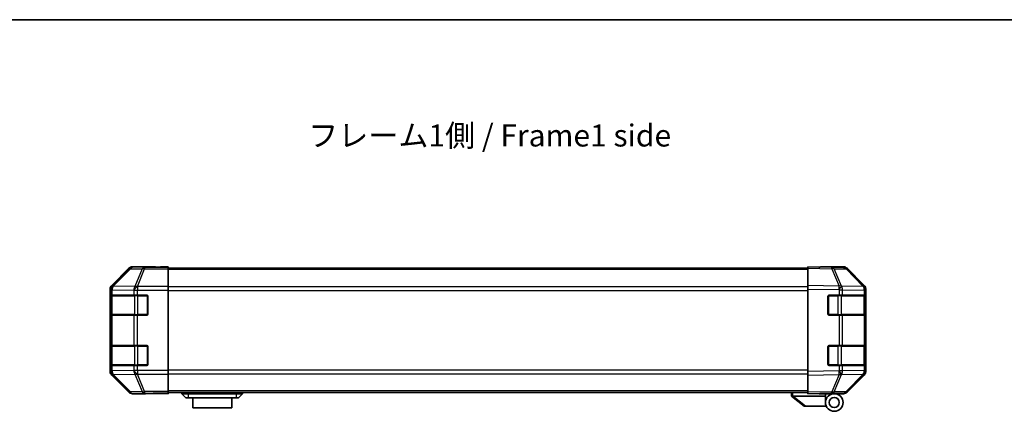
# Model space of a CAD drawing. Units: millimetres. Extents: x 0 to 5710, y -7 to 984.
# Drawn here: x 1581 to 1972, y 828 to 984 of the extents above; entities that cross this region are included whole.
import ezdxf

# ---------------------------------------------------------------- set-up
doc = ezdxf.new("R2010")
doc.units = ezdxf.units.MM
doc.header["$LTSCALE"] = 3.5
for name, color, linetype, lineweight in [('Border (ISO)', 7, 'Continuous', 35), ('Symbol (ISO)', 7, 'Continuous', 18), ('Visible (ISO)', 7, 'Continuous', 35), ('Visible Narrow (ISO)', 7, 'Continuous', 25)]:
    doc.layers.add(name, color=color, linetype=linetype, lineweight=lineweight)
doc.styles.add('Note Text (TK)', font='MS PGothic.ttf')

# ---------------------------------------------------------------- blocks, each defined once
blk = doc.blocks.new('図面枠 tk図枠')
at = {"layer": 'Border (ISO)'}
blk.add_line((14.5, 289), (405.5, 289), dxfattribs=at)

msp = doc.modelspace()

# ---------------------------------------------------------------- linework, layer by layer
at = {"layer": 'Visible (ISO)'}
for p, q in [((1624.131, 884.702), (1617.301, 877.872)), ((1634.715, 885.288), (1625.545, 885.288)), ((1634.715, 885.236), (1634.715, 885.288)), ((1635.301, 885.211), (1636.715, 885.236)), ((1636.715, 885.236), (1639.715, 885.288)), ((1639.715, 885.201), (1636.715, 885.201)), ((1639.715, 885.288), (1639.715, 885.201)), ((1639.715, 885.04), (1639.715, 885.201)), ((1639.715, 885.04), (1639.715, 884.442)), ((1893.715, 884.788), (1639.715, 884.788)), ((1639.715, 877.47), (1639.715, 884.442)), ((1893.715, 884.702), (1893.715, 885.288)), ((1903.237, 885.122), (1893.715, 885.288)), ((1893.715, 884.702), (1893.715, 877.872)), ((1898.715, 885.288), (1907.886, 885.288)), ((1898.715, 885.288), (1898.715, 885.201)), ((1907.899, 885.04), (1903.237, 885.122)), ((1916.135, 877.477), (1909.29, 884.442)), ((1909.3, 884.702), (1916.13, 877.872)), ((1616.715, 876.458), (1616.715, 843.717)), ((1639.715, 877.47), (1639.715, 876.068)), ((1639.715, 876.068), (1639.715, 844.108)), ((1893.715, 876.458), (1893.715, 877.872)), ((1893.715, 876.458), (1893.715, 843.717)), ((1916.142, 877.47), (1916.135, 877.477)), ((1916.715, 876.458), (1916.715, 876.068)), ((1916.715, 874.088), (1916.715, 876.068)), ((1616.855, 866.588), (1616.855, 873.588)), ((1616.864, 874.088), (1616.932, 874.088)), ((1616.915, 873.788), (1616.915, 866.388)), ((1617.518, 874.088), (1616.932, 874.088)), ((1617.518, 874.088), (1626.13, 874.088)), ((1627.544, 874.088), (1626.13, 874.088)), ((1627.544, 874.088), (1631.215, 874.088)), ((1631.715, 873.588), (1631.715, 866.588)), ((1901.715, 866.588), (1901.715, 873.588)), ((1902.215, 874.088), (1906.139, 874.088)), ((1907.518, 874.088), (1906.139, 874.088)), ((1907.518, 874.088), (1916.13, 874.088)), ((1916.715, 874.088), (1916.13, 874.088)), ((1916.515, 866.388), (1916.515, 873.788)), ((1916.715, 873.588), (1916.715, 874.088)), ((1916.715, 873.588), (1916.715, 866.588)), ((1616.932, 866.088), (1616.864, 866.088)), ((1616.932, 866.088), (1617.518, 866.088)), ((1626.13, 866.088), (1617.518, 866.088)), ((1626.13, 866.088), (1627.544, 866.088)), ((1631.215, 866.088), (1627.544, 866.088)), ((1906.139, 866.088), (1902.215, 866.088)), ((1906.139, 866.088), (1907.518, 866.088)), ((1916.13, 866.088), (1907.518, 866.088)), ((1916.13, 866.088), (1916.715, 866.088)), ((1916.715, 866.088), (1916.715, 866.588)), ((1916.715, 854.088), (1916.715, 866.088)), ((1616.855, 846.588), (1616.855, 853.588)), ((1616.864, 854.088), (1616.932, 854.088)), ((1616.915, 853.788), (1616.915, 846.388)), ((1617.518, 854.088), (1616.932, 854.088)), ((1617.518, 854.088), (1626.13, 854.088)), ((1627.544, 854.088), (1626.13, 854.088)), ((1627.544, 854.088), (1631.215, 854.088)), ((1631.715, 853.588), (1631.715, 846.588)), ((1901.715, 846.588), (1901.715, 853.588)), ((1902.215, 854.088), (1906.139, 854.088)), ((1907.518, 854.088), (1906.139, 854.088)), ((1907.518, 854.088), (1916.13, 854.088)), ((1916.715, 854.088), (1916.13, 854.088)), ((1916.515, 846.388), (1916.515, 853.788)), ((1916.715, 853.588), (1916.715, 854.088)), ((1916.715, 853.588), (1916.715, 846.588)), ((1616.932, 846.088), (1616.864, 846.088)), ((1616.932, 846.088), (1617.518, 846.088)), ((1626.13, 846.088), (1617.518, 846.088)), ((1626.13, 846.088), (1627.544, 846.088)), ((1631.215, 846.088), (1627.544, 846.088)), ((1906.139, 846.088), (1902.215, 846.088)), ((1906.139, 846.088), (1907.518, 846.088)), ((1916.13, 846.088), (1907.518, 846.088)), ((1916.13, 846.088), (1916.715, 846.088)), ((1916.715, 846.088), (1916.715, 846.588)), ((1916.715, 844.108), (1916.715, 846.088)), ((1617.301, 842.303), (1624.131, 835.474)), ((1639.715, 844.108), (1639.715, 842.706)), ((1639.715, 835.733), (1639.715, 842.706)), ((1893.715, 842.303), (1893.715, 843.717)), ((1893.715, 842.303), (1893.715, 835.474)), ((1909.29, 835.733), (1916.135, 842.699)), ((1916.13, 842.303), (1909.3, 835.474)), ((1916.135, 842.699), (1916.142, 842.706)), ((1916.715, 844.108), (1916.715, 843.717)), ((1630.715, 834.888), (1625.545, 834.888)), ((1630.715, 834.888), (1630.715, 834.958)), ((1635.715, 834.958), (1632.18, 835.019)), ((1635.715, 835.045), (1639.715, 835.045)), ((1639.715, 834.888), (1635.715, 834.958)), ((1639.715, 835.733), (1639.715, 835.135)), ((1893.715, 835.388), (1639.715, 835.388)), ((1639.715, 835.135), (1639.715, 835.045)), ((1639.715, 835.045), (1639.715, 834.888)), ((1645.215, 835.388), (1645.215, 834.888)), ((1645.215, 834.888), (1646.715, 833.288)), ((1645.215, 834.888), (1647.715, 834.888)), ((1647.715, 833.288), (1646.715, 833.288)), ((1666.715, 834.888), (1647.715, 834.888)), ((1647.715, 833.288), (1666.715, 833.288)), ((1649.465, 833.288), (1649.465, 829.288)), ((1664.965, 829.288), (1664.965, 833.288)), ((1666.715, 834.888), (1669.215, 834.888)), ((1667.715, 833.288), (1666.715, 833.288)), ((1669.215, 834.888), (1667.715, 833.288)), ((1669.215, 835.388), (1669.215, 834.888)), ((1887.215, 835.388), (1887.215, 833.888)), ((1887.233, 833.874), (1887.215, 833.888)), ((1887.233, 833.874), (1892.215, 829.888)), ((1900.715, 833.888), (1887.736, 833.888)), ((1893.715, 834.888), (1893.715, 835.474)), ((1893.715, 834.888), (1903.237, 835.054)), ((1898.215, 834.788), (1898.215, 834.966)), ((1900.715, 834.788), (1898.215, 834.788)), ((1900.715, 835.01), (1900.715, 834.788)), ((1904.215, 834.888), (1900.715, 834.888)), ((1900.715, 833.888), (1900.715, 834.788)), ((1900.715, 831.388), (1900.715, 833.888)), ((1902.715, 835.045), (1902.715, 834.988)), ((1903.237, 835.054), (1907.899, 835.135)), ((1904.215, 834.888), (1907.886, 834.888)), ((1664.965, 829.288), (1649.465, 829.288)), ((1892.736, 829.888), (1892.215, 829.888)), ((1892.736, 829.888), (1901.053, 829.888))]:
    msp.add_line(p, q, dxfattribs=at)
for radius in [3.5, 2]:
    msp.add_circle((1904.215, 831.388), radius, dxfattribs=at)
for centre, radius, start, end in [((1907.864, 883.041), 2, 44.5, 89), ((1914.715, 876.068), 2, 0, 44.5), ((1617.215, 873.788), 0.3, 90, 180), ((1631.215, 873.588), 0.5, 0, 90), ((1902.215, 873.588), 0.5, 90, 180), ((1916.215, 873.788), 0.3, 0, 90), ((1617.215, 866.388), 0.3, 180, 270), ((1631.215, 866.588), 0.5, 270, 0), ((1902.215, 866.588), 0.5, 180, 270), ((1916.215, 866.388), 0.3, 270, 0), ((1617.215, 853.788), 0.3, 90, 180), ((1631.215, 853.588), 0.5, 0, 90), ((1902.215, 853.588), 0.5, 90, 180), ((1916.215, 853.788), 0.3, 0, 90), ((1617.215, 846.388), 0.3, 180, 270), ((1631.215, 846.588), 0.5, 270, 0), ((1902.215, 846.588), 0.5, 180, 270), ((1916.215, 846.388), 0.3, 270, 0), ((1914.715, 844.108), 2, 315.5, 0), ((1903.015, 835.388), 0.5, 223.47224, 270), ((1907.864, 837.135), 2, 271, 315.5)]:
    msp.add_arc(centre, radius, start, end, dxfattribs=at)
for centre, major_axis, ratio, start_param, end_param in [((1625.546, 883.288), (-1.415, 1.415), 0.9996955, 5.4979394, 6.2831853), ((1636.715, 885.236), (2, 0), 0.0174551, 3.1415927, 4.712389), ((1896.715, 885.236), (-2, 0), 0.0174551, 2.3561945, 3.1415927), ((1907.885, 883.288), (1.415, 1.415), 0.9996955, 0, 0.7852459), ((1618.716, 876.458), (-1.415, 1.415), 0.9996955, 0, 0.7852459), ((1914.715, 876.458), (1.415, 1.415), 0.9996955, 5.4979394, 6.2831853), ((1616.864, 873.588), (0, -0.5), 0.0174551, 3.1415927, 4.712389), ((1616.864, 866.588), (0, -0.5), 0.0174551, 4.712389, 6.2831853), ((1616.864, 853.588), (0, -0.5), 0.0174551, 3.1415927, 4.712389), ((1616.864, 846.588), (0, -0.5), 0.0174551, 4.712389, 6.2831853), ((1618.716, 843.718), (-1.415, -1.415), 0.9996955, 5.4979394, 6.2831853), ((1914.715, 843.718), (1.415, -1.415), 0.9996955, 0, 0.7852459), ((1625.546, 836.888), (-1.415, -1.415), 0.9996955, 0, 0.7852459), ((1635.715, 834.958), (5, 0), 0.0174551, 1.5707963, 3.1415927), ((1886.618, 835.006), (1.31, -1.048), 0.2981424, 5.8991609, 5.9264519), ((1907.885, 836.888), (1.415, -1.415), 0.9996955, 5.4979394, 6.2831853)]:
    msp.add_ellipse(centre, major_axis=major_axis, ratio=ratio, start_param=start_param, end_param=end_param, dxfattribs=at)
msp.add_open_spline([(1887.233, 833.874), (1887.247, 833.862), (1887.272, 833.856), (1887.34, 833.852), (1887.382, 833.856), (1887.473, 833.866), (1887.519, 833.873), (1887.618, 833.885), (1887.668, 833.89), (1887.715, 833.888)], degree=3, knots=[0, 0, 0, 0, 0.017679627, 0.017679627, 0.035558935, 0.035558935, 0.050819732, 0.050819732, 0.067087317, 0.067087317, 0.067087317, 0.067087317], dxfattribs=at)
at = {"layer": 'Visible Narrow (ISO)'}
for p, q in [((1624.297, 884.536), (1617.518, 877.656)), ((1617.938, 877.647), (1624.717, 884.527)), ((1624.131, 884.702), (1624.297, 884.536)), ((1624.717, 884.527), (1629.379, 884.446)), ((1625.711, 885.122), (1625.545, 885.288)), ((1630.373, 885.04), (1625.711, 885.122)), ((1629.379, 884.446), (1626.543, 877.48)), ((1627.537, 877.477), (1630.373, 884.442)), ((1639.715, 885.04), (1630.373, 885.04)), ((1630.373, 885.04), (1630.373, 884.442)), ((1630.373, 884.442), (1639.715, 884.442)), ((1636.715, 885.201), (1636.715, 885.236)), ((1893.715, 884.202), (1639.715, 884.202)), ((1893.715, 884.702), (1903.252, 884.536)), ((1903.252, 884.536), (1906.129, 877.656)), ((1904.221, 884.527), (1908.882, 884.446)), ((1907.098, 877.647), (1904.221, 884.527)), ((1908.882, 884.446), (1915.727, 877.48)), ((1616.715, 876.458), (1616.932, 876.242)), ((1616.932, 876.242), (1616.932, 876.225)), ((1616.932, 876.225), (1616.932, 874.088)), ((1616.932, 876.225), (1617.518, 876.225)), ((1617.518, 877.656), (1617.301, 877.872)), ((1617.518, 876.225), (1626.123, 876.075)), ((1617.518, 874.088), (1617.518, 876.225)), ((1617.938, 877.63), (1617.938, 877.647)), ((1626.543, 877.48), (1617.938, 877.63)), ((1626.123, 876.075), (1626.13, 876.068)), ((1626.13, 876.068), (1626.13, 874.088)), ((1626.13, 876.068), (1627.544, 876.068)), ((1627.544, 877.47), (1627.537, 877.477)), ((1639.715, 877.47), (1627.544, 877.47)), ((1627.544, 877.47), (1627.544, 876.068)), ((1627.544, 876.068), (1639.715, 876.068)), ((1627.544, 874.088), (1627.544, 876.068)), ((1893.715, 877.374), (1639.715, 877.374)), ((1639.715, 875.959), (1893.715, 875.959)), ((1906.129, 877.656), (1893.715, 877.872)), ((1893.715, 876.458), (1906.115, 876.242)), ((1906.115, 876.242), (1906.139, 876.225)), ((1906.139, 876.225), (1906.139, 874.088)), ((1906.139, 876.225), (1907.518, 876.225)), ((1907.122, 877.63), (1907.098, 877.647)), ((1915.727, 877.48), (1907.122, 877.63)), ((1907.518, 876.225), (1916.123, 876.075)), ((1907.518, 874.088), (1907.518, 876.225)), ((1916.123, 876.075), (1916.13, 876.068)), ((1916.13, 876.068), (1916.13, 874.088)), ((1916.13, 876.068), (1916.715, 876.068)), ((1616.855, 873.588), (1616.915, 873.588)), ((1617.501, 873.788), (1616.915, 873.788)), ((1617.501, 873.788), (1626.33, 873.788)), ((1617.501, 866.388), (1617.501, 873.788)), ((1627.744, 873.788), (1626.33, 873.788)), ((1626.33, 873.788), (1626.33, 866.388)), ((1627.744, 873.788), (1627.744, 874.088)), ((1627.744, 873.788), (1631.415, 873.788)), ((1627.744, 866.388), (1627.744, 873.788)), ((1631.415, 873.788), (1631.415, 874.046)), ((1631.674, 873.788), (1631.415, 873.788)), ((1631.415, 873.788), (1631.415, 866.388)), ((1902.015, 873.788), (1901.757, 873.788)), ((1902.015, 874.046), (1902.015, 873.788)), ((1902.015, 873.788), (1905.687, 873.788)), ((1902.015, 866.388), (1902.015, 873.788)), ((1905.687, 873.788), (1905.687, 874.088)), ((1907.101, 873.788), (1905.687, 873.788)), ((1905.687, 873.788), (1905.687, 866.388)), ((1907.101, 873.788), (1915.93, 873.788)), ((1907.101, 866.388), (1907.101, 873.788)), ((1916.515, 873.788), (1915.93, 873.788)), ((1915.93, 873.788), (1915.93, 866.388)), ((1916.515, 873.588), (1916.715, 873.588)), ((1616.915, 866.588), (1616.855, 866.588)), ((1616.915, 866.388), (1617.501, 866.388)), ((1616.932, 866.088), (1616.932, 854.088)), ((1626.33, 866.388), (1617.501, 866.388)), ((1617.518, 854.088), (1617.518, 866.088)), ((1626.13, 866.088), (1626.13, 854.088)), ((1626.33, 866.388), (1627.744, 866.388)), ((1627.544, 854.088), (1627.544, 866.088)), ((1627.744, 866.088), (1627.744, 866.388)), ((1631.415, 866.388), (1627.744, 866.388)), ((1631.415, 866.13), (1631.415, 866.388)), ((1631.415, 866.388), (1631.674, 866.388)), ((1901.757, 866.388), (1902.015, 866.388)), ((1902.015, 866.388), (1902.015, 866.13)), ((1905.687, 866.388), (1902.015, 866.388)), ((1905.687, 866.088), (1905.687, 866.388)), ((1905.687, 866.388), (1907.101, 866.388)), ((1906.139, 866.088), (1906.139, 854.088)), ((1915.93, 866.388), (1907.101, 866.388)), ((1907.518, 854.088), (1907.518, 866.088)), ((1915.93, 866.388), (1916.515, 866.388)), ((1916.13, 866.088), (1916.13, 854.088)), ((1916.715, 866.588), (1916.515, 866.588)), ((1616.855, 853.588), (1616.915, 853.588)), ((1617.501, 853.788), (1616.915, 853.788)), ((1617.501, 853.788), (1626.33, 853.788)), ((1617.501, 846.388), (1617.501, 853.788)), ((1627.744, 853.788), (1626.33, 853.788)), ((1626.33, 853.788), (1626.33, 846.388)), ((1627.744, 853.788), (1627.744, 854.088)), ((1627.744, 853.788), (1631.415, 853.788)), ((1627.744, 846.388), (1627.744, 853.788)), ((1631.415, 853.788), (1631.415, 854.046)), ((1631.674, 853.788), (1631.415, 853.788)), ((1631.415, 853.788), (1631.415, 846.388)), ((1902.015, 853.788), (1901.757, 853.788)), ((1902.015, 854.046), (1902.015, 853.788)), ((1902.015, 853.788), (1905.687, 853.788)), ((1902.015, 846.388), (1902.015, 853.788)), ((1905.687, 853.788), (1905.687, 854.088)), ((1907.101, 853.788), (1905.687, 853.788)), ((1905.687, 853.788), (1905.687, 846.388)), ((1907.101, 853.788), (1915.93, 853.788)), ((1907.101, 846.388), (1907.101, 853.788)), ((1916.515, 853.788), (1915.93, 853.788)), ((1915.93, 853.788), (1915.93, 846.388)), ((1916.515, 853.588), (1916.715, 853.588)), ((1616.915, 846.588), (1616.855, 846.588)), ((1616.915, 846.388), (1617.501, 846.388)), ((1616.932, 846.088), (1616.932, 843.951)), ((1626.33, 846.388), (1617.501, 846.388)), ((1617.518, 843.951), (1617.518, 846.088)), ((1626.13, 846.088), (1626.13, 844.108)), ((1626.33, 846.388), (1627.744, 846.388)), ((1627.544, 844.108), (1627.544, 846.088)), ((1627.744, 846.088), (1627.744, 846.388)), ((1631.415, 846.388), (1627.744, 846.388)), ((1631.415, 846.13), (1631.415, 846.388)), ((1631.415, 846.388), (1631.674, 846.388)), ((1901.757, 846.388), (1902.015, 846.388)), ((1902.015, 846.388), (1902.015, 846.13)), ((1905.687, 846.388), (1902.015, 846.388)), ((1905.687, 846.088), (1905.687, 846.388)), ((1905.687, 846.388), (1907.101, 846.388)), ((1906.139, 846.088), (1906.139, 843.951)), ((1915.93, 846.388), (1907.101, 846.388)), ((1907.518, 843.951), (1907.518, 846.088)), ((1915.93, 846.388), (1916.515, 846.388)), ((1916.13, 846.088), (1916.13, 844.108)), ((1916.715, 846.588), (1916.515, 846.588)), ((1616.932, 843.934), (1616.715, 843.717)), ((1616.932, 843.951), (1616.932, 843.934)), ((1617.518, 843.951), (1616.932, 843.951)), ((1617.301, 842.303), (1617.518, 842.52)), ((1626.123, 844.101), (1617.518, 843.951)), ((1617.518, 842.52), (1624.297, 835.64)), ((1617.938, 842.545), (1626.543, 842.696)), ((1617.938, 842.529), (1617.938, 842.545)), ((1624.717, 835.648), (1617.938, 842.529)), ((1626.13, 844.108), (1626.123, 844.101)), ((1627.544, 844.108), (1626.13, 844.108)), ((1626.543, 842.696), (1629.379, 835.73)), ((1627.537, 842.699), (1627.544, 842.706)), ((1630.373, 835.733), (1627.537, 842.699)), ((1639.715, 844.108), (1627.544, 844.108)), ((1627.544, 844.108), (1627.544, 842.706)), ((1627.544, 842.706), (1639.715, 842.706)), ((1893.715, 844.216), (1639.715, 844.216)), ((1639.715, 842.802), (1893.715, 842.802)), ((1906.115, 843.934), (1893.715, 843.717)), ((1893.715, 842.303), (1906.129, 842.52)), ((1906.129, 842.52), (1903.252, 835.64)), ((1904.221, 835.648), (1907.098, 842.529)), ((1906.139, 843.951), (1906.115, 843.934)), ((1907.518, 843.951), (1906.139, 843.951)), ((1907.098, 842.529), (1907.122, 842.545)), ((1907.122, 842.545), (1915.727, 842.696)), ((1916.123, 844.101), (1907.518, 843.951)), ((1915.727, 842.696), (1908.882, 835.73)), ((1916.13, 844.108), (1916.123, 844.101)), ((1916.715, 844.108), (1916.13, 844.108)), ((1624.297, 835.64), (1624.131, 835.474)), ((1629.379, 835.73), (1624.717, 835.648)), ((1625.545, 834.888), (1625.711, 835.054)), ((1625.711, 835.054), (1630.373, 835.135)), ((1639.715, 835.733), (1630.373, 835.733)), ((1630.373, 835.733), (1630.373, 835.135)), ((1630.373, 835.135), (1639.715, 835.135)), ((1635.715, 835.045), (1635.715, 834.958)), ((1893.715, 835.974), (1639.715, 835.974)), ((1647.715, 835.388), (1647.715, 834.888)), ((1647.715, 834.888), (1647.715, 833.288)), ((1666.715, 835.388), (1666.715, 834.888)), ((1666.715, 834.888), (1666.715, 833.288)), ((1887.715, 833.888), (1887.715, 835.388)), ((1892.736, 829.888), (1887.736, 833.888)), ((1903.252, 835.64), (1893.715, 835.474)), ((1908.882, 835.73), (1904.221, 835.648))]:
    msp.add_line(p, q, dxfattribs=at)
for centre, major_axis, ratio, start_param, end_param in [((1625.711, 883.122), (-1.414, -1.414), 0.9996955, 3.9271431, 4.712389), ((1625.711, 883.122), (-1.425, 1.404), 0.2855304, 5.7230183, 6.2574328), ((1625.711, 883.122), (0.035, 2), 0.7070529, 0.0246821, 0.8039097), ((1630.373, 883.041), (0.035, 2), 0.7070529, 0.0246821, 0.8039097), ((1630.373, 883.041), (-1.852, 0.754), 0.6731149, 4.9798151, 5.5236985), ((1903.202, 883.122), (0.035, 2), 0.7070529, 5.5039577, 6.2831853), ((1903.202, 883.122), (0.035, 2), 0.0174497, 5.4979394, 6.2831853), ((1903.202, 883.122), (-1.845, -0.772), 0.6726674, 3.8779516, 4.4123662), ((1907.864, 883.041), (0.035, 2), 0.7070529, 5.5039577, 6.2831853), ((1907.864, 883.041), (1.427, 1.402), 0.2788133, 0, 0.5438834), ((1618.932, 876.242), (-1.414, -1.414), 0.9996955, 4.712389, 5.4976349), ((1618.932, 876.242), (-1.999, -0.049), 0.8144058, 5.2125656, 6.2531058), ((1618.932, 876.225), (-1.999, -0.049), 0.8144058, 5.2125656, 6.2531058), ((1618.932, 876.242), (-1.425, 1.404), 0.2855304, 5.7230183, 6.2574328), ((1618.932, 876.225), (0.035, 2), 0.7070529, 0.8039097, 1.5831374), ((1627.537, 876.075), (-0.035, -2), 0.7070529, 3.9455024, 4.72473), ((1627.537, 876.075), (-1.427, -1.402), 0.573962, 4.1988374, 5.2410113), ((1627.544, 876.068), (-1.427, -1.402), 0.573962, 4.1988374, 5.2410113), ((1627.537, 876.075), (1.852, -0.754), 0.6731149, 1.8382225, 2.3821058), ((1906.08, 876.242), (-0.035, -2), 0.0174497, 1.5711009, 2.3563468), ((1906.08, 876.242), (-1.16, -1.629), 0.0142155, 1.580922, 2.6214622), ((1906.08, 876.242), (1.845, 0.772), 0.6726674, 0.736359, 1.2707735), ((1906.104, 876.225), (-1.16, -1.629), 0.0142155, 1.580922, 2.6214622), ((1906.104, 876.225), (0.035, 2), 0.7070529, 4.72473, 5.5039577), ((1914.709, 876.075), (1.427, 1.402), 0.2788133, 0, 0.5438834), ((1914.709, 876.075), (-0.035, -2), 0.7070529, 1.5831374, 2.362365), ((1914.709, 876.075), (1.427, 1.402), 0.573962, 5.2410113, 6.2831853), ((1914.715, 876.068), (1.427, 1.402), 0.573962, 5.2410113, 6.2831853), ((1617.713, 873.788), (0, 0.3), 0.7071068, 0, 1.5707963), ((1626.542, 873.788), (0, 0.3), 0.7071068, 0, 1.5707963), ((1906.889, 873.788), (0, 0.3), 0.7071068, 4.712389, 6.2831853), ((1915.718, 873.788), (0, 0.3), 0.7071068, 4.712389, 6.2831853), ((1617.713, 866.388), (0, -0.3), 0.7071068, 4.712389, 6.2831853), ((1626.542, 866.388), (0, -0.3), 0.7071068, 4.712389, 6.2831853), ((1906.889, 866.388), (0, -0.3), 0.7071068, 0, 1.5707963), ((1915.718, 866.388), (0, -0.3), 0.7071068, 0, 1.5707963), ((1617.713, 853.788), (0, 0.3), 0.7071068, 0, 1.5707963), ((1626.542, 853.788), (0, 0.3), 0.7071068, 0, 1.5707963), ((1906.889, 853.788), (0, 0.3), 0.7071068, 4.712389, 6.2831853), ((1915.718, 853.788), (0, 0.3), 0.7071068, 4.712389, 6.2831853), ((1617.713, 846.388), (0, -0.3), 0.7071068, 4.712389, 6.2831853), ((1626.542, 846.388), (0, -0.3), 0.7071068, 4.712389, 6.2831853), ((1906.889, 846.388), (0, -0.3), 0.7071068, 0, 1.5707963), ((1915.718, 846.388), (0, -0.3), 0.7071068, 0, 1.5707963), ((1618.932, 843.951), (-1.999, 0.049), 0.8144058, 0.0300796, 1.0706198), ((1618.932, 843.934), (-1.999, 0.049), 0.8144058, 0.0300796, 1.0706198), ((1618.932, 843.934), (1.414, -1.414), 0.9996955, 3.9271431, 4.712389), ((1618.932, 843.951), (-0.035, 2), 0.7070529, 1.5584553, 2.3376829), ((1618.932, 843.934), (-1.425, -1.404), 0.2855304, 0.0257525, 0.560167), ((1627.537, 844.101), (-1.427, 1.402), 0.573962, 1.042174, 2.0843479), ((1627.537, 844.101), (0.035, -2), 0.7070529, 4.700048, 5.4792756), ((1627.544, 844.108), (-1.427, 1.402), 0.573962, 1.042174, 2.0843479), ((1627.537, 844.101), (-1.852, -0.754), 0.6731149, 0.7594868, 1.3033702), ((1906.08, 843.934), (-1.16, 1.629), 0.0142155, 3.6617231, 4.7022633), ((1906.08, 843.934), (0.035, -2), 0.0174497, 0.7852459, 1.5704917), ((1906.08, 843.934), (-1.845, 0.772), 0.6726674, 1.8708192, 2.4052337), ((1906.104, 843.951), (-1.16, 1.629), 0.0142155, 3.6617231, 4.7022633), ((1906.104, 843.951), (-0.035, 2), 0.7070529, 3.9208203, 4.700048), ((1914.709, 844.101), (0.035, -2), 0.7070529, 0.7792276, 1.5584553), ((1914.709, 844.101), (1.427, -1.402), 0.2788133, 5.7393019, 6.2831853), ((1914.709, 844.101), (1.427, -1.402), 0.573962, 0, 1.042174), ((1914.715, 844.108), (1.427, -1.402), 0.573962, 0, 1.042174), ((1625.711, 837.054), (-1.425, -1.404), 0.2855304, 0.0257525, 0.560167), ((1625.711, 837.054), (1.414, -1.414), 0.9996955, 4.712389, 5.4976349), ((1625.711, 837.054), (0.035, -2), 0.7070529, 5.4792756, 6.2585033), ((1630.373, 837.135), (1.852, 0.754), 0.6731149, 3.9010795, 4.4449628), ((1630.373, 837.135), (0.035, -2), 0.7070529, 5.4792756, 6.2585033), ((1903.202, 837.054), (0.035, -2), 0.7070529, 0, 0.7792276), ((1903.202, 837.054), (0.035, -2), 0.0174497, 0, 0.7852459), ((1903.202, 837.054), (-1.845, 0.772), 0.6726674, 1.8708192, 2.4052337), ((1907.864, 837.135), (0.035, -2), 0.7070529, 0, 0.7792276), ((1907.864, 837.135), (1.427, -1.402), 0.2788133, 5.7393019, 6.2831853)]:
    msp.add_ellipse(centre, major_axis=major_axis, ratio=ratio, start_param=start_param, end_param=end_param, dxfattribs=at)

# ---------------------------------------------------------------- block references
at = {"xscale": 3.5, "yscale": 3.5, "zscale": 3.5}
msp.add_blockref('図面枠 tk図枠', (1327.75, -28), dxfattribs=at)

# ---------------------------------------------------------------- texts
at = {"layer": 'Symbol (ISO)', "color": 7, "insert": (1695.314, 936.352), "char_height": 8.75, "width": 150.22962, "attachment_point": 4, "line_spacing_factor": 1.5, "style": 'Note Text (TK)'}
msp.add_mtext('{フレーム1側 / Frame1 side}', dxfattribs=at)

doc.saveas('drawing.dxf')
